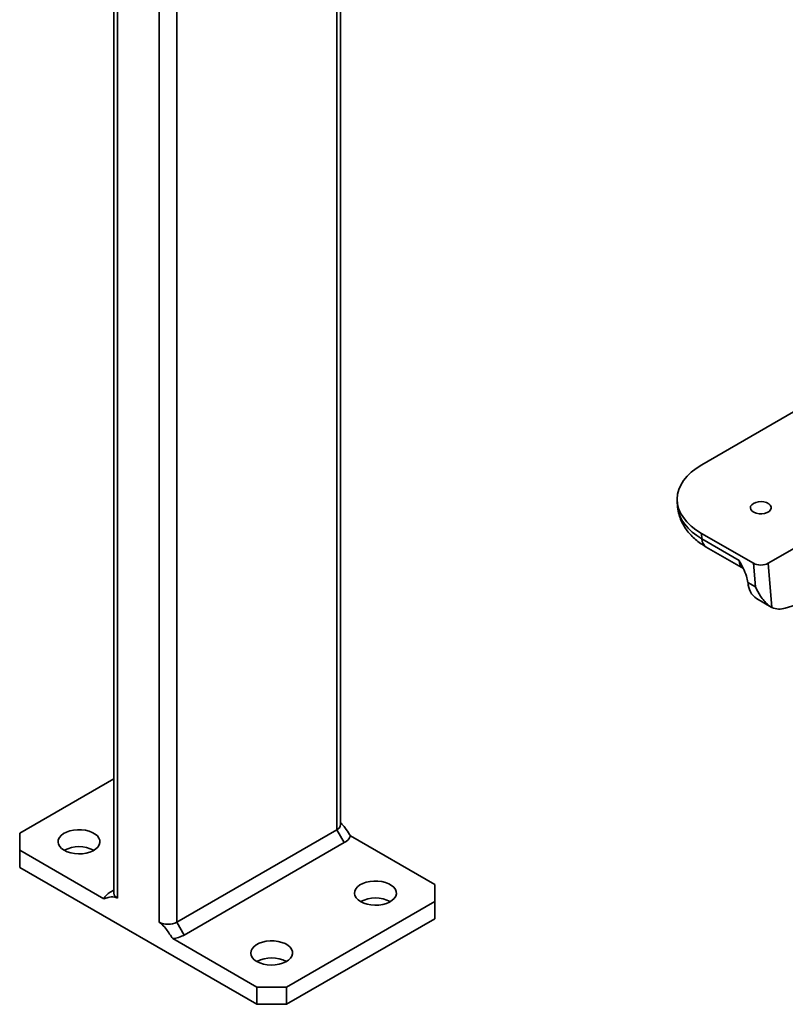
# Model space of a CAD drawing. Units: inches. Extents: x 0.2 to 8.4, y 0.1 to 10.9.
# Drawn here: x 6.5 to 6.8, y 7.5 to 7.9 of the extents above; entities that cross this region are included whole.
import ezdxf

# ---------------------------------------------------------------- set-up
doc = ezdxf.new("R2010")
doc.units = ezdxf.units.IN
doc.header["$MEASUREMENT"] = 0

msp = doc.modelspace()

# ---------------------------------------------------------------- linework, layer by layer
at = {"color": 8, "linetype": 'Continuous', "lineweight": 35}
for p, q in [((6.533351243027915, 8.164523238790853), (6.533351243027915, 7.557979832199928)), ((6.539980358812688, 8.160696319691803), (6.539980358812688, 7.557979837812669)), ((6.517883277028959, 8.15705514955271), (6.517883277028959, 7.566909298902082)), ((6.599642494860839, 8.126254072533847), (6.599642494860839, 7.592422055830043))]:
    msp.add_line(p, q, dxfattribs=at)
at = {"color": 7, "linetype": 'Continuous', "lineweight": 35}
for p, q in [((6.51651034460543, 8.157783297991697), (6.51651034460543, 7.568822751508897)), ((6.601015437006976, 7.59433551030777), (6.601015437006976, 8.125461476698245)), ((6.760410748840508, 7.691738316588485), (7.111190081238517, 7.894238914835425)), ((6.854465397745006, 7.797060382361392), (6.735635163664437, 7.728461148402431)), ((6.999727041608038, 7.744069584236277), (6.766763836602204, 7.675035051237694)), ((6.726451786427566, 7.714745794796844), (6.726615696599985, 7.71280680862046)), ((6.735539545076033, 7.702893272487626), (6.754874515538202, 7.691731431626278)), ((6.735539545076033, 7.702893272487626), (6.73571579647624, 7.700808958898347)), ((6.73571579647624, 7.700808958898347), (6.749526460032705, 7.692836232531452)), ((6.737310355701829, 7.69780956159667), (6.751121019258294, 7.689836835229775)), ((6.755612603926125, 7.683001008862252), (6.754874515538202, 7.691731431626278)), ((6.760410748840508, 7.691738316588485), (6.761802351908282, 7.675278146366828)), ((6.752849205979714, 7.684596284540318), (6.755612603926125, 7.683001008862252)), ((6.752849205979714, 7.684596284540318), (6.752861650915298, 7.684470477894748)), ((6.75603956892445, 7.678596771506125), (6.761538571127802, 7.675422265105399)), ((6.516510337313475, 7.611401339915687), (6.481423080256635, 7.591145897565987)), ((6.481423080256635, 7.591145897565987), (6.481423089979242, 7.584767704124441)), ((6.539980358812688, 7.557979837812669), (6.599642494860839, 7.592422055830043)), ((6.599642494860839, 7.592422055830043), (6.602404648313692, 7.587637885841032)), ((6.636102691633162, 7.572011332208658), (6.604735620398116, 7.590119156996763)), ((6.602404648313692, 7.587637885841032), (6.542742512265541, 7.553195667823659)), ((6.481423089979242, 7.584767704124441), (6.481423089979242, 7.578388479108677)), ((6.481423089979242, 7.584767704124441), (6.512790161214289, 7.566659879336337)), ((6.481423089979242, 7.578388479108677), (6.569811430077633, 7.527362976478239)), ((6.636102701355769, 7.565633138767113), (6.636102691633162, 7.572011332208658)), ((6.516510351087168, 7.569943367573207), (6.515121159225662, 7.569141135524758)), ((6.580859982312537, 7.533742195881262), (6.636102701355769, 7.565633138767113)), ((6.636102701355769, 7.559253913751349), (6.636102701355769, 7.565633138767113)), ((6.539980358812688, 7.557979837812669), (6.542742512265541, 7.553195667823659)), ((6.580859982312537, 7.527362970865497), (6.636102701355769, 7.559253913751349)), ((6.538444358842586, 7.551850026282106), (6.569811430077633, 7.533742201494001)), ((6.569811430077633, 7.527362976478239), (6.569811430077633, 7.533742201494001)), ((6.569811430077633, 7.533742201494001), (6.580859982312537, 7.533742195881262)), ((6.580859982312537, 7.533742195881262), (6.580859982312537, 7.527362970865497)), ((6.580859982312537, 7.527362970865497), (6.569811430077633, 7.527362976478239))]:
    msp.add_line(p, q, dxfattribs=at)
at = {"color": 7, "linetype": 'Continuous', "lineweight": 35, "flags": 128}
for points in [[(6.754874515538202, 7.714055113348972), (6.75423178646919, 7.713565772143738), (6.753841534030838, 7.712994440019), (6.753732692698377, 7.712383564263497), (6.753913455387734, 7.71177834615085), (6.75437028823146, 7.711223777412357), (6.755069538049582, 7.710760898409694), (6.755958987966545, 7.71042410401928), (6.756972939093245, 7.710238329778154), (6.7580360995694, 7.710217345610731), (6.759069703323544, 7.710362738051779), (6.75999700658624, 7.710663730638714), (6.760749199234493, 7.711097962211672), (6.761270590181561, 7.711633282990603), (6.76152244456544, 7.712229969737036), (6.761486094982756, 7.712843719215895), (6.761164289690115, 7.713429060741995), (6.76058088148072, 7.713942529249573), (6.759779064651828, 7.714346197577252), (6.758818419332544, 7.714609921564413), (6.757770037217396, 7.714714273643782), (6.756711854715475, 7.714651440879985), (6.755722171213161, 7.714426152942713), (6.754874515538202, 7.714055113348972)], [(6.497995906988558, 7.584767704124441), (6.499141215382608, 7.58422179303883), (6.500444777012864, 7.583810884275351), (6.501859519882738, 7.583549802018256), (6.503334269055949, 7.583448008413293), (6.504815718725075, 7.583509185418515), (6.506250370251016, 7.583731096356662), (6.507586319502042, 7.584105749620105), (6.508775329389289, 7.584619577343103), (6.509774409790228, 7.5852540181914), (6.510547433121674, 7.585986150666496), (6.511066484161582, 7.586789502275796), (6.511312772353571, 7.587635055148691), (6.511277438783204, 7.58849222078257), (6.510961724703176, 7.589330044911202), (6.510377047693708, 7.590118239313621), (6.50954455928399, 7.590828303426838), (6.508494310428503, 7.591434599185742), (6.507264310034676, 7.591915184515125), (6.50589896934594, 7.59225271136823), (6.504447658134747, 7.592434969227163), (6.502962842823536, 7.59245536686316), (6.501498143583984, 7.592313187716293), (6.500106546997946, 7.592013545929008), (6.498838318938057, 7.591567289058609), (6.497739316075159, 7.590990532219762), (6.496849217984469, 7.590304146389615), (6.496200255104625, 7.589532904335718), (6.49581585243417, 7.588704697638669), (6.495709879270456, 7.587849474948609), (6.495886210071945, 7.586998120372506), (6.49633846680915, 7.586181406697967), (6.497050258788915, 7.585428876586874), (6.497995906988558, 7.584767704124441)], [(6.608481332111547, 7.565633144379853), (6.609626640505596, 7.565087233294244), (6.6109302280628, 7.564676309563455), (6.612344945005728, 7.564415242273668), (6.613819694178937, 7.564313448668706), (6.615301169775012, 7.56437461070662), (6.616735795374004, 7.564596536612075), (6.61807177055198, 7.564971174908208), (6.619260780439228, 7.565485002631206), (6.620259834913216, 7.566119458446813), (6.621032858244662, 7.566851590921909), (6.621551909284571, 7.567654942531209), (6.621798197476559, 7.568500495404103), (6.621762863906193, 7.569357661037981), (6.621447149826165, 7.570195485166615), (6.620862472816696, 7.570983679569034), (6.620029986027413, 7.571693744617707), (6.618979763098876, 7.572300025409302), (6.617749735157665, 7.572780624770538), (6.616384420395877, 7.573118136656333), (6.614933109184683, 7.573300394515266), (6.613448267946524, 7.573320807118572), (6.611983594633921, 7.573178613004397), (6.610591972120935, 7.572878986184421), (6.609323744061045, 7.572432729314022), (6.608224741198147, 7.571855972475175), (6.607334669034405, 7.571169571677719), (6.606685680227613, 7.570398344591132), (6.606301277557159, 7.569570137894081), (6.606195330320395, 7.568714900236712), (6.606371661121884, 7.567863545660609), (6.606823891932139, 7.567046846953378), (6.607535683911903, 7.566294316842287), (6.608481332111547, 7.565633144379853)], [(6.569811430077633, 7.543309485108122), (6.570956738471682, 7.542763574022513), (6.572260326028887, 7.542352650291724), (6.573675042971812, 7.542091583001937), (6.575149792145023, 7.541989789396976), (6.576631267741099, 7.54205095143489), (6.57806589334009, 7.542272877340344), (6.579401868518064, 7.542647515636477), (6.580590878405312, 7.543161343359476), (6.581589932879302, 7.543795799175082), (6.582362956210747, 7.544527931650179), (6.582882007250656, 7.545331283259478), (6.583128295442644, 7.546176836132372), (6.583092961872278, 7.54703400176625), (6.582777247792249, 7.547871825894885), (6.582192570782781, 7.548660020297302), (6.581360082373064, 7.549370084410519), (6.580309859444527, 7.549976365202115), (6.57907983312375, 7.550456965498807), (6.577714518361963, 7.550794477384604), (6.576263207150769, 7.550976735243536), (6.574778365912609, 7.550997147846841), (6.573313692600006, 7.550854953732666), (6.57192207008702, 7.550555326912691), (6.570653842027131, 7.550109070042291), (6.569554839164233, 7.549532313203444), (6.568664767000492, 7.548845912405988), (6.568015778193699, 7.548074685319401), (6.567631375523244, 7.54724647862235), (6.567525428286479, 7.546391240964982), (6.567701759087968, 7.545539886388879), (6.568153989898224, 7.544723187681648), (6.56886578187799, 7.543970657570556), (6.569811430077633, 7.543309485108122)]]:
    msp.add_lwpolyline(points, dxfattribs=at)
at = {"color": 8, "linetype": 'Continuous', "lineweight": 35}
for centre, radius, start, end in [((6.739334215533611, 7.700809052864348), 0.003618419058591482, 180.0014879026456, 235.9911071789968), ((6.753141833439321, 7.692835496702075), 0.003615373481497574, 179.9883387101637, 236.1761713554395)]:
    msp.add_arc(centre, radius, start, end, dxfattribs=at)
at = {"color": 7, "linetype": 'Continuous', "lineweight": 35}
for centre, radius, start, end in [((6.760199180566727, 7.684643839099457), 0.007339577337483352, 181.3534552112024, 235.4769859966052), ((6.764585334896942, 7.681325222266756), 0.006656735029627938, 245.2871848264529, 289.1027221800659), ((6.598669604705125, 7.594569408188646), 0.002357464189989846, 294.373615513616, 354.3059809194339), ((6.600106513084562, 7.592132339316175), 0.005047924085363853, 297.0818850026042, 336.4959490961767), ((6.503520168522102, 7.574221113196358), 0.01190493208270651, 62.35727476408948, 117.6427252359105), ((6.517419179063758, 7.564646729938773), 0.005047828914257393, 117.0809663207175, 156.4958867913073), ((6.518856252723569, 7.569056700945306), 0.002357544747729386, 185.6950830478594, 245.6249892168763), ((6.61400561957204, 7.555086667553848), 0.01190481774572667, 62.35698655968321, 117.6430134403206), ((6.536665795504052, 7.564376878740801), 0.007204752775992045, 242.6096126468329, 297.390484375556), ((6.537235436688846, 7.563248730485519), 0.01146263278181362, 276.0540362029473, 298.7139622829775), ((6.575335717538124, 7.532763008282124), 0.01190481774572037, 62.35698655966356, 117.6430134403327)]:
    msp.add_arc(centre, radius, start, end, dxfattribs=at)
for centre, major_axis, ratio, start_param, end_param in [((6.757732201018875, 7.715704782031676), (0.03131754553085031, 0.0001169646751861819), 0.5772769724695076, 2.35188169108432, 3.922678017879259), ((6.757648617754078, 7.693332871132321), (0.003914693191355845, 1.462058439827274e-05), 0.5772769724695164, 3.922678017879031, 5.493474344674214)]:
    msp.add_ellipse(centre, major_axis=major_axis, ratio=ratio, start_param=start_param, end_param=end_param, dxfattribs=at)
at = {"color": 8, "linetype": 'Continuous', "lineweight": 35}
msp.add_ellipse((6.757860755438957, 7.71418418864551), major_axis=(0.03128111325894789, 0.0007025742682627012), ratio=0.5904417522720663, start_param=3.17816282783998, end_param=3.912648382392872, dxfattribs=at)
at = {"color": 7, "linetype": 'Continuous', "lineweight": 35}
for points, knots in [([(6.726635349227429, 7.712768400529751), (6.72669498330086, 7.712209324947898), (6.726824836561876, 7.710991937248535), (6.727323696891721, 7.709161841374559), (6.728058489709593, 7.707293145812682), (6.729029530447395, 7.705494820347386), (6.73022462973302, 7.703772421560744), (6.731644177427469, 7.702133040672049), (6.733288604343187, 7.700589479727199), (6.735164113924611, 7.699121273595821), (6.736580746652758, 7.698255474519676), (6.737310355701829, 7.69780956159667)], [0, 0, 0, 0, 0.09021520422267783, 0.1964437072213276, 0.3033297361962158, 0.411763505175424, 0.5225064111489688, 0.6361475164296773, 0.7529476281999844, 0.8727604957316225, 1, 1, 1, 1]), ([(6.749526460032705, 7.692836232531452), (6.749529502260552, 7.692830544220514), (6.750048747713922, 7.691859667041276), (6.751067382071885, 7.689916786998263), (6.75236134591563, 7.687087016008943), (6.752696718176673, 7.68537479911361), (6.752849205979714, 7.684596284540318)], [0, 0, 0, 0, 0.00205886510357195, 0.3514057452437454, 0.7050957265646159, 0.9999999999999999, 0.9999999999999999, 0.9999999999999999, 0.9999999999999999]), ([(6.761802351908282, 7.675278146366828), (6.76153205804614, 7.675433534866921), (6.760990997747965, 7.675744583543823), (6.75994889005345, 7.676589317792242), (6.758761929085114, 7.677808205454554), (6.757158725464085, 7.679907950462512), (6.756155128125451, 7.681741170122207), (6.755616093903838, 7.682992904506482), (6.755612603926125, 7.683001008862252)], [0, 0, 0, 0, 0.1258459952568199, 0.2519120159751585, 0.4475252591091752, 0.6434561663291924, 0.9976915565220259, 1, 1, 1, 1]), ([(6.601015440247843, 7.595117828342038), (6.601353747846485, 7.594753791742432), (6.602104226897177, 7.593946237189157), (6.603334751285885, 7.592241222918407), (6.604208950742019, 7.590916967241425), (6.604735620398116, 7.590119156996763)], [0, 0, 0, 0, 0.2460220392885153, 0.5457589106396806, 1, 1, 1, 1]), ([(6.517883277028959, 7.566909298902082), (6.51748083275868, 7.567088917711796), (6.51664171356353, 7.567463433147031), (6.515485983809015, 7.567427365863359), (6.514187659752393, 7.567178623947185), (6.513315563671973, 7.566854906154624), (6.512790161214289, 7.566659879336337)], [0, 0, 0, 0, 0.2045067422712684, 0.4264081902777238, 0.6544342380372246, 0.9999999999999999, 0.9999999999999999, 0.9999999999999999, 0.9999999999999999]), ([(6.538444358842586, 7.551850026282106), (6.537687330979548, 7.552993176367993), (6.53647394257065, 7.554825453793392), (6.534738582528464, 7.556992657888848), (6.5337502151119, 7.557695939906806), (6.533351243027915, 7.557979832199928)], [0, 0, 0, 0, 0.4972899104662601, 0.7970721325887549, 0.9999999999999999, 0.9999999999999999, 0.9999999999999999, 0.9999999999999999])]:
    msp.add_open_spline(points, degree=3, knots=knots, dxfattribs=at)

doc.saveas('drawing.dxf')
